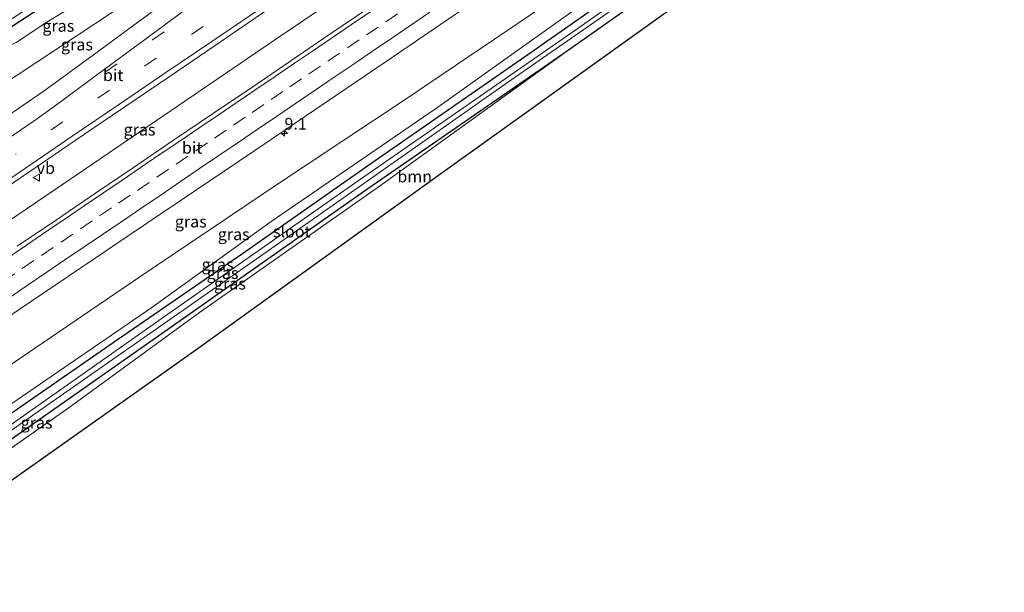
# Model space of a CAD drawing. Units: metres. Extents: x 149100 to 150001, y 374998 to 375606.
# Drawn here: x 149689 to 149898, y 375252 to 375373 of the extents above; entities that cross this region are included whole.
import ezdxf
from ezdxf.enums import TextEntityAlignment as Align

# ---------------------------------------------------------------- set-up
doc = ezdxf.new("R2010")
doc.units = ezdxf.units.M
doc.linetypes.add('VW-3-9_STREEP', pattern=[12, 3, -9])
doc.layers.get('0').update_dxf_attribs({"lineweight": 25})
for name, color, linetype, lineweight in [('B-ME-AM-KILOMETR-S-B1', 7, 'Continuous', 18), ('B-ME-BV-GELEIDECONSTRUCTIE-GELEIDERAIL-L-B1', 213, 'BV-GELEIDERAIL', 18), ('B-ME-GR-BOOM-GV-B6', 93, 'Continuous', 18), ('B-ME-GW-KRUINLIJN-L-B1', 93, 'Continuous', 18), ('B-ME-GW-TEENLIJN-L-B1', 93, 'Continuous', 18), ('B-ME-IE-GRASLAND-GV-B6', 93, 'Continuous', 18), ('B-ME-OG-WATER-GV-B6', 153, 'Continuous', 18), ('B-ME-VH-VERH_SOORT-BITUMEN-GV-B6', 8, 'IE-TERREINAFSCHEIDING-NATUURLIJK-HOUTWAL', 18), ('B-ME-VW-MARKERING-39STREEP-015-L-B1', 255, 'VW-3-9_STREEP', 18), ('B-ME-VW-MARKERING-STREEP-015-L-B1', 7, 'Continuous', 18), ('B-ME-VW-MEUBILAIR_WEGMEUBILAIR-VERKEERSBORD-S-B1', 8, 'Continuous', 18)]:
    doc.layers.add(name, color=color, linetype=linetype, lineweight=lineweight)
doc.layers.add('B-ME-GW-INSTEEKWATERGANG-L-B1', color=10, linetype='Continuous')
doc.layers.add('B-ME-KG-KADASTRAAL-OPNAMEDTMGRENS-L-B1', color=10, linetype='Continuous')
doc.styles.add('NLCS-ISO', font='NLCS-ISO.TTF')
doc.linetypes.add('BV-GELEIDERAIL', pattern='A,10,-3,[108,NLCS.SHX,S=1,R=0,X=0,Y=0],-3', length=16)
doc.linetypes.add('IE-TERREINAFSCHEIDING-NATUURLIJK-HOUTWAL', pattern='A,7,-1.5,[67,NLCS.SHX,S=0.75,R=45,X=0,Y=0],-1.5,7,-1.5,[70,NLCS.SHX,S=0.75,R=0,X=0,Y=0],-1.5', length=20)

# ---------------------------------------------------------------- blocks, each defined once
blk = doc.blocks.new('hecto')
for p, q in [((0, 0.625), (-0.625, 0)), ((0, -0.625), (0, 0.625)), ((-0.625, 0), (0.625, 0)), ((0.625, 0), (0, -0.625))]:
    blk.add_line(p, q)
blk = doc.blocks.new('verkeersbord')
for p, q in [((0, 0.75), (-0.75, -0.625)), ((0.75, -0.625), (0, 0.75)), ((-0.75, -0.625), (0.75, -0.625))]:
    blk.add_line(p, q)

msp = doc.modelspace()

# ---------------------------------------------------------------- linework, layer by layer
at = {"layer": 'B-ME-BV-GELEIDECONSTRUCTIE-GELEIDERAIL-L-B1'}
msp.add_polyline3d([(149560.04, 375244.47, 34.28), (149602.07, 375273, 34.08), (149651.7, 375306.75, 33.68), (149696.95, 375337.44, 33.17), (149744.41, 375369.69, 32.62), (149788.55, 375399.64, 32.11), (149829.34, 375427.36, 31.61), (149868.41, 375453.85, 31.23)], dxfattribs=at)
at = {"layer": 'B-ME-GR-BOOM-GV-B6'}
msp.add_polyline3d([(149889.4, 375420.33, 28.77), (149879.96, 375412.48, 28.77), (149870.29, 375403.77, 28.8), (149868.94, 375405.35, 28.83), (149829.74, 375377.26, 28.84), (149779.19, 375341.08, 29.16), (149726.78, 375303.39, 29.3), (149686.45, 375274.81, 29.78), (149619.07, 375229.51, 29.53), (149583.98, 375205.95, 29.46), (149581.52, 375209.91, 29.46), (149653.31, 375258.56, 30.2), (149699.94, 375291.18, 29.77), (149727.54, 375311.35, 29.99), (149765.42, 375337.93, 29.85), (149804.54, 375366.1, 29.28), (149843.13, 375393.25, 29.23), (149877.42, 375417.06, 28.8), (149887.27, 375423.73, 28.8), (149889.4, 375420.33, 28.77)], dxfattribs=at)
at = {"layer": 'B-ME-GW-INSTEEKWATERGANG-L-B1'}
for points in [[(149885.17, 375427.08, 28.61), (149849.56, 375402.81, 28.8), (149824.49, 375385.19, 28.98), (149796.44, 375365.47, 29.13), (149765.3, 375343.85, 29.19), (149736.67, 375323.79, 29.38), (149710.18, 375305.52, 29.5), (149678.32, 375283.54, 29.69), (149653.24, 375265.68, 29.75), (149619.57, 375242.26, 29.53), (149579.01, 375213.95, 29.51)], [(149887.27, 375423.73, 28.8), (149877.42, 375417.06, 28.8), (149843.13, 375393.25, 29.23), (149804.54, 375366.1, 29.28)], [(149697.43, 375378.22, 28.89), (149678.27, 375365.71, 28.89), (149669.91, 375360.17, 28.91)], [(149804.54, 375366.1, 29.28), (149763.21, 375337.58, 29.21), (149721.55, 375308.2, 29.48), (149651.75, 375259.26, 29.71), (149581.52, 375209.91, 29.46)]]:
    msp.add_polyline3d(points, dxfattribs=at)
at = {"layer": 'B-ME-GW-KRUINLIJN-L-B1'}
for points in [[(149854.49, 375476.08, 30.15), (149831.38, 375459.83, 30.38), (149813.28, 375447.23, 30.66), (149794.98, 375434.26, 30.87), (149775.77, 375421.16, 31.09), (149754.36, 375405.95, 31.35), (149732.6, 375390.87, 31.55), (149709.15, 375374.97, 31.78), (149689.14, 375361.79, 32.04), (149651.34, 375336.8, 32.4), (149619.35, 375315.4, 32.66), (149584.38, 375291.89, 32.92), (149546.56, 375266.14, 33.19)], [(149585.71, 375230.86, 33.08), (149602.91, 375242.69, 32.92), (149635.42, 375264.87, 32.75), (149662.85, 375283.4, 32.44), (149690.63, 375302.34, 32.17), (149715.14, 375319.03, 31.94), (149744.09, 375338.55, 31.58), (149771.34, 375356.64, 31.21), (149806.01, 375380.05, 30.8), (149833.27, 375398.54, 30.45), (149857.66, 375415.02, 30.18), (149882.45, 375431.43, 29.96)]]:
    msp.add_polyline3d(points, dxfattribs=at)
at = {"layer": 'B-ME-GW-TEENLIJN-L-B1'}
for points in [[(149669.91, 375360.17, 28.91), (149680.99, 375365.09, 29.22), (149685.2, 375366.98, 29.35), (149688.72, 375368.59, 29.27), (149695.23, 375372.88, 29.19), (149702.09, 375377.03, 29.19), (149710.45, 375382.24, 29.37), (149723.79, 375390.45, 29.52), (149740.38, 375400.97, 29.64), (149749.84, 375407.19, 29.64), (149760.94, 375414.84, 29.68), (149771.97, 375422.01, 29.64), (149790.13, 375434.16, 29.51), (149808.58, 375447.04, 29.23), (149833.58, 375464.33, 28.97), (149853.27, 375478.04, 28.86)], [(149590.29, 375224.42, 29.85), (149631.4, 375253.21, 29.9), (149668.85, 375279.16, 29.9), (149717.46, 375312.41, 29.66), (149742.73, 375330.61, 29.68), (149777.58, 375354.51, 29.44), (149807.25, 375375.65, 29.35), (149848.15, 375404.42, 29.06), (149874.3, 375422.54, 29.02), (149883.91, 375429.09, 29)]]:
    msp.add_polyline3d(points, dxfattribs=at)
at = {"layer": 'B-ME-IE-GRASLAND-GV-B6'}
for points in [[(149851.22, 375481.3, 28.46), (149836.7, 375471.35, 28.42), (149800.65, 375446.46, 28.53), (149757.3, 375418.03, 28.6), (149718.56, 375392.64, 28.66), (149697.43, 375378.22, 28.89), (149678.27, 375365.71, 28.89), (149669.91, 375360.17, 28.91), (149649.09, 375346.38, 28.98), (149617.8, 375326.11, 29.03), (149578.48, 375300.15, 29.03), (149540.79, 375275.44, 28.99), (149540.18, 375276.42, 28.16), (149565.54, 375293.12, 28.23), (149609.13, 375322.01, 28.14), (149647.1, 375346.93, 28.1), (149685.53, 375372.07, 28.08), (149722.18, 375396.27, 28.02), (149765.92, 375424.82, 27.86), (149818.24, 375459.45, 27.58), (149850.74, 375482.06, 27.51), (149851.22, 375481.3, 28.46)], [(149678.27, 375365.71, 28.89), (149697.43, 375378.22, 28.89), (149707.53, 375384.51, 29.14), (149719.25, 375392.07, 29.24), (149728.7, 375398.36, 29.11), (149741.01, 375406.45, 29.07), (149757.52, 375417.18, 29.12), (149773.5, 375427.55, 29.3), (149796.31, 375442.48, 29.08), (149815.2, 375455.46, 28.91), (149837.57, 375471.2, 28.68), (149851.47, 375480.91, 28.65), (149853.27, 375478.04, 28.86)], [(149688.72, 375368.59, 29.27), (149695.23, 375372.88, 29.19), (149702.09, 375377.03, 29.19), (149710.45, 375382.24, 29.37), (149723.79, 375390.45, 29.52), (149740.38, 375400.97, 29.64), (149749.84, 375407.19, 29.64), (149760.94, 375414.84, 29.68), (149771.97, 375422.01, 29.64), (149790.13, 375434.16, 29.51), (149808.58, 375447.04, 29.23), (149833.58, 375464.33, 28.97), (149853.27, 375478.04, 28.86), (149854.49, 375476.08, 30.15)], [(149853.27, 375478.04, 28.86), (149833.58, 375464.33, 28.97), (149808.58, 375447.04, 29.23), (149790.13, 375434.16, 29.51), (149771.97, 375422.01, 29.64), (149760.94, 375414.84, 29.68), (149749.84, 375407.19, 29.64), (149740.38, 375400.97, 29.64), (149723.79, 375390.45, 29.52), (149710.45, 375382.24, 29.37), (149702.09, 375377.03, 29.19), (149695.23, 375372.88, 29.19), (149688.72, 375368.59, 29.27)], [(149854.49, 375476.08, 30.15), (149831.38, 375459.83, 30.38), (149813.28, 375447.23, 30.66), (149794.98, 375434.26, 30.87), (149775.77, 375421.16, 31.09), (149754.36, 375405.95, 31.35), (149732.6, 375390.87, 31.55), (149709.15, 375374.97, 31.78), (149689.14, 375361.79, 32.04)], [(149681.34, 375334.29, 32.83), (149691.42, 375341.09, 32.74), (149701.2, 375347.79, 32.65), (149711.13, 375354.51, 32.53), (149721.1, 375361.26, 32.42), (149730.85, 375367.95, 32.31), (149740.79, 375374.68, 32.2), (149750.86, 375381.45, 32.09), (149760.88, 375388.27, 31.97), (149770.77, 375394.99, 31.85), (149780.59, 375401.68, 31.74), (149790.52, 375408.45, 31.64), (149800.44, 375415.17, 31.54), (149810.34, 375421.85, 31.41), (149820.21, 375428.58, 31.31), (149830.31, 375435.41, 31.19), (149839.89, 375441.9, 31.06), (149849.96, 375448.77, 30.96), (149859.62, 375455.33, 30.87), (149865.14, 375459.08, 30.8), (149865.3, 375458.82, 30.65), (149872.94, 375450.22, 30.69)], [(149872.94, 375450.22, 30.69), (149864.66, 375444.61, 30.72), (149856.4, 375438.98, 30.78), (149848.13, 375433.36, 30.95), (149839.86, 375427.74, 31.03), (149831.6, 375422.09, 31.13), (149823.33, 375416.47, 31.23), (149821.34, 375415.25, 31.24), (149813.09, 375409.6, 31.35), (149804.82, 375403.98, 31.45), (149796.55, 375398.35, 31.52), (149788.28, 375392.74, 31.64), (149779.96, 375387.18, 31.75), (149771.7, 375381.54, 31.82), (149763.43, 375375.92, 31.92), (149755.16, 375370.3, 31.99), (149746.89, 375364.68, 32.09), (149738.62, 375359.06, 32.2), (149730.33, 375353.47, 32.29), (149722.06, 375347.85, 32.37), (149713.78, 375342.24, 32.44), (149705.5, 375336.62, 32.5), (149697.24, 375330.99, 32.61), (149688.95, 375325.39, 32.71)], [(149587.53, 375242.66, 33.46), (149602.57, 375252.97, 33.33), (149622.87, 375266.8, 33.15), (149647.73, 375283.6, 32.93), (149667.74, 375297.23, 32.73), (149689.37, 375311.95, 32.45), (149713.08, 375327.99, 32.26), (149739.32, 375345.69, 31.98), (149766.9, 375364.39, 31.69), (149790.18, 375380.31, 31.42), (149814.57, 375396.73, 31.09), (149841.24, 375414.95, 30.81), (149860.3, 375427.4, 30.52), (149871.98, 375434.88, 30.44), (149877.93, 375438.65, 30.36), (149882.45, 375431.43, 29.96)], [(149883.91, 375429.09, 29), (149874.3, 375422.54, 29.02), (149848.15, 375404.42, 29.06), (149807.25, 375375.65, 29.35), (149777.58, 375354.51, 29.44), (149742.73, 375330.61, 29.68), (149717.46, 375312.41, 29.66), (149668.85, 375279.16, 29.9), (149631.4, 375253.21, 29.9), (149590.29, 375224.42, 29.85), (149585.71, 375230.86, 33.08), (149602.91, 375242.69, 32.92), (149635.42, 375264.87, 32.75), (149662.85, 375283.4, 32.44), (149690.63, 375302.34, 32.17), (149715.14, 375319.03, 31.94), (149744.09, 375338.55, 31.58), (149771.34, 375356.64, 31.21), (149806.01, 375380.05, 30.8), (149833.27, 375398.54, 30.45), (149857.66, 375415.02, 30.18), (149882.45, 375431.43, 29.96), (149883.91, 375429.09, 29)], [(149882.45, 375431.43, 29.96), (149857.66, 375415.02, 30.18), (149833.27, 375398.54, 30.45), (149806.01, 375380.05, 30.8), (149771.34, 375356.64, 31.21), (149744.09, 375338.55, 31.58), (149715.14, 375319.03, 31.94), (149690.63, 375302.34, 32.17), (149662.85, 375283.4, 32.44), (149635.42, 375264.87, 32.75), (149602.91, 375242.69, 32.92)], [(149885.17, 375427.08, 28.61), (149849.56, 375402.81, 28.8), (149824.49, 375385.19, 28.98), (149796.44, 375365.47, 29.13), (149765.3, 375343.85, 29.19), (149736.67, 375323.79, 29.38), (149710.18, 375305.52, 29.5), (149678.32, 375283.54, 29.69), (149653.24, 375265.68, 29.75), (149619.57, 375242.26, 29.53), (149579.01, 375213.95, 29.51), (149577.64, 375216.15, 29.63), (149590.29, 375224.42, 29.85), (149631.4, 375253.21, 29.9), (149668.85, 375279.16, 29.9), (149717.46, 375312.41, 29.66), (149742.73, 375330.61, 29.68), (149777.58, 375354.51, 29.44), (149807.25, 375375.65, 29.35), (149848.15, 375404.42, 29.06), (149874.3, 375422.54, 29.02), (149883.91, 375429.09, 29), (149885.17, 375427.08, 28.61)], [(149885.89, 375425.93, 27.64), (149847.42, 375399.44, 27.82), (149807.09, 375371.13, 28.03), (149761.71, 375339.59, 28.32), (149720.15, 375310.5, 28.47), (149672.74, 375277.18, 28.47), (149622.95, 375242.29, 28.47), (149580.02, 375212.32, 28.48), (149579.01, 375213.95, 29.51), (149619.57, 375242.26, 29.53), (149653.24, 375265.68, 29.75), (149678.32, 375283.54, 29.69), (149710.18, 375305.52, 29.5), (149736.67, 375323.79, 29.38), (149765.3, 375343.85, 29.19), (149796.44, 375365.47, 29.13), (149824.49, 375385.19, 28.98), (149849.56, 375402.81, 28.8), (149885.17, 375427.08, 28.61), (149885.89, 375425.93, 27.64)], [(149887.27, 375423.73, 28.8), (149877.42, 375417.06, 28.8), (149843.13, 375393.25, 29.23), (149804.54, 375366.1, 29.28), (149763.21, 375337.58, 29.21), (149721.55, 375308.2, 29.48), (149651.75, 375259.26, 29.71), (149581.52, 375209.91, 29.46), (149580.74, 375211.16, 28.66), (149642.75, 375254.85, 28.48), (149691.45, 375289.04, 28.46), (149738.37, 375321.82, 28.29), (149792.87, 375360.05, 28.03), (149836.99, 375390.8, 27.71), (149886.46, 375425.02, 27.63), (149887.27, 375423.73, 28.8)], [(149724.46, 375380.2, 32.03), (149713.67, 375372.25, 32.14), (149705.08, 375365.93, 32.24), (149694.62, 375358.29, 32.36), (149684.4, 375351.29, 32.48)], [(149689.14, 375361.79, 32.04), (149709.15, 375374.97, 31.78)], [(149804.54, 375366.1, 29.28), (149765.42, 375337.93, 29.85), (149727.54, 375311.35, 29.99), (149699.94, 375291.18, 29.77), (149653.31, 375258.56, 30.2), (149581.52, 375209.91, 29.46), (149651.75, 375259.26, 29.71), (149721.55, 375308.2, 29.48), (149763.21, 375337.58, 29.21), (149804.54, 375366.1, 29.28)]]:
    msp.add_polyline3d(points, dxfattribs=at)
at = {"layer": 'B-ME-KG-KADASTRAAL-OPNAMEDTMGRENS-L-B1'}
msp.add_polyline3d([(149898.13, 375405.93, 29.47), (149879.74, 375392.93, 29.44), (149875.81, 375397.45, 29.01), (149874.2, 375399.29, 28.99), (149872.34, 375401.43, 29), (149872.02, 375401.79, 28.84), (149871.52, 375402.36, 28.54), (149871, 375402.97, 28.51), (149870.29, 375403.77, 28.8), (149868.94, 375405.35, 28.83), (149829.74, 375377.26, 28.84), (149779.19, 375341.08, 29.16), (149726.78, 375303.39, 29.3), (149686.45, 375274.81, 29.78), (149619.07, 375229.51, 29.53), (149583.98, 375205.95, 29.46)], dxfattribs=at)
at = {"layer": 'B-ME-OG-WATER-GV-B6'}
msp.add_polyline3d([(149886.46, 375425.02, 27.63), (149836.99, 375390.8, 27.71), (149792.87, 375360.05, 28.03), (149738.37, 375321.82, 28.29), (149691.45, 375289.04, 28.46), (149642.75, 375254.85, 28.48), (149580.74, 375211.16, 28.66), (149580.02, 375212.32, 28.48), (149622.95, 375242.29, 28.47), (149672.74, 375277.18, 28.47), (149720.15, 375310.5, 28.47), (149761.71, 375339.59, 28.32), (149807.09, 375371.13, 28.03), (149847.42, 375399.44, 27.82), (149885.89, 375425.93, 27.64), (149886.46, 375425.02, 27.63)], dxfattribs=at)
at = {"layer": 'B-ME-VH-VERH_SOORT-BITUMEN-GV-B6'}
for points in [[(149877.93, 375438.65, 30.36), (149871.98, 375434.88, 30.44), (149860.3, 375427.4, 30.52), (149841.24, 375414.95, 30.81), (149814.57, 375396.73, 31.09), (149790.18, 375380.31, 31.42), (149766.9, 375364.39, 31.69), (149739.32, 375345.69, 31.98), (149713.08, 375327.99, 32.26), (149689.37, 375311.95, 32.45), (149667.74, 375297.23, 32.73), (149647.73, 375283.6, 32.93), (149622.87, 375266.8, 33.15), (149602.57, 375252.97, 33.33), (149587.53, 375242.66, 33.46)], [(149684.4, 375351.29, 32.48), (149694.62, 375358.29, 32.36), (149705.08, 375365.93, 32.24), (149713.67, 375372.25, 32.14), (149724.46, 375380.2, 32.03)], [(149688.95, 375325.39, 32.71), (149697.24, 375330.99, 32.61), (149705.5, 375336.62, 32.5), (149713.78, 375342.24, 32.44), (149722.06, 375347.85, 32.37), (149730.33, 375353.47, 32.29), (149738.62, 375359.06, 32.2), (149746.89, 375364.68, 32.09), (149755.16, 375370.3, 31.99), (149763.43, 375375.92, 31.92)], [(149740.79, 375374.68, 32.2), (149730.85, 375367.95, 32.31), (149721.1, 375361.26, 32.42), (149711.13, 375354.51, 32.53), (149701.2, 375347.79, 32.65), (149691.42, 375341.09, 32.74), (149681.34, 375334.29, 32.83)]]:
    msp.add_polyline3d(points, dxfattribs=at)
at = {"layer": 'B-ME-VW-MARKERING-39STREEP-015-L-B1'}
for points in [[(149738.29, 375378.65, 32.11), (149728.34, 375371.93, 32.23), (149718.41, 375365.22, 32.33), (149708.47, 375358.45, 32.43), (149698.59, 375351.74, 32.55), (149688.56, 375344.87, 32.66)], [(149707.65, 375362.36, 32.33), (149717.62, 375369.11, 32.23), (149727.5, 375375.83, 32.14)], [(149685.85, 375317.85, 32.78), (149689.98, 375320.66, 32.74), (149694.09, 375323.45, 32.7), (149698.22, 375326.26, 32.65), (149702.36, 375329.07, 32.6), (149706.4, 375331.81, 32.56), (149710.38, 375334.5, 32.52), (149714.39, 375337.22, 32.49), (149718.53, 375340.03, 32.44), (149722.62, 375342.8, 32.4), (149726.76, 375345.61, 32.36), (149730.73, 375348.3, 32.32), (149734.75, 375351.03, 32.27), (149738.73, 375353.73, 32.23), (149742.75, 375356.46, 32.18), (149746.72, 375359.16, 32.14), (149750.69, 375361.86, 32.09), (149754.77, 375364.62, 32.04), (149758.91, 375367.43, 32), (149762.93, 375370.16, 31.96), (149767.07, 375372.97, 31.92), (149771.04, 375375.66, 31.87)]]:
    msp.add_polyline3d(points, dxfattribs=at)
at = {"layer": 'B-ME-VW-MARKERING-STREEP-015-L-B1'}
for points in [[(149686.55, 375347.87, 32.59), (149692.74, 375352.12, 32.52), (149696.73, 375355.02, 32.47), (149707.39, 375362.87, 32.32), (149716.99, 375369.92, 32.21), (149726.72, 375377.08, 32.12)], [(149740.25, 375375.61, 32.19), (149730.21, 375368.8, 32.3), (149720.46, 375362.19, 32.41), (149710.42, 375355.38, 32.52), (149700.61, 375348.72, 32.63), (149690.66, 375341.93, 32.74), (149680.78, 375335.19, 32.82)], [(149686.86, 375322.88, 32.81), (149690.9, 375325.63, 32.77), (149695.02, 375328.44, 32.73), (149699.1, 375331.2, 32.69), (149703.14, 375333.94, 32.64), (149707.19, 375336.69, 32.6), (149711.17, 375339.38, 32.56), (149715.22, 375342.13, 32.52), (149719.26, 375344.87, 32.48), (149723.4, 375347.67, 32.44), (149727.43, 375350.42, 32.4), (149731.49, 375353.18, 32.35), (149735.54, 375355.92, 32.31), (149739.53, 375358.63, 32.26), (149743.61, 375361.39, 32.22), (149747.67, 375364.15, 32.17), (149751.72, 375366.9, 32.13), (149755.72, 375369.62, 32.08), (149759.79, 375372.38, 32.04), (149763.84, 375375.14, 31.99)], [(149686.95, 375314.27, 32.7), (149691.01, 375317.03, 32.66), (149695.01, 375319.74, 32.62), (149699.05, 375322.47, 32.58), (149703.11, 375325.24, 32.53), (149707.23, 375328.02, 32.49), (149711.29, 375330.79, 32.45), (149715.37, 375333.55, 32.41), (149719.41, 375336.3, 32.37), (149723.54, 375339.1, 32.33), (149727.58, 375341.84, 32.29), (149731.64, 375344.59, 32.25), (149735.78, 375347.39, 32.2), (149739.81, 375350.15, 32.16), (149743.88, 375352.91, 32.11), (149747.93, 375355.65, 32.07), (149752.05, 375358.46, 32.01), (149756.08, 375361.19, 31.97), (149760.12, 375363.93, 31.92), (149764.26, 375366.74, 31.88), (149768.31, 375369.48, 31.84), (149772.36, 375372.23, 31.8), (149776.41, 375374.99, 31.75)]]:
    msp.add_polyline3d(points, dxfattribs=at)

# ---------------------------------------------------------------- block references
at = {"layer": 'B-ME-AM-KILOMETR-S-B1', "rotation": 90}
msp.add_blockref('hecto', (149745.57, 375349.31, 31.98), dxfattribs=at)
at = {"layer": 'B-ME-VW-MEUBILAIR_WEGMEUBILAIR-VERKEERSBORD-S-B1', "rotation": 90}
msp.add_blockref('verkeersbord', (149693.05, 375339.93, 32.59), dxfattribs=at)

# ---------------------------------------------------------------- texts
at = {"layer": 'B-ME-AM-KILOMETR-S-B1', "ltscale": 0.2, "style": 'NLCS-ISO'}
msp.add_text('9.1', height=2.5, dxfattribs=at).set_placement((149745.57, 375349.31, 31.98), align=Align.BOTTOM_LEFT)
at = {"layer": 'B-ME-GR-BOOM-GV-B6', "ltscale": 0.2, "style": 'NLCS-ISO'}
msp.add_text('bmn', height=2.5, dxfattribs=at).set_placement((149773.17, 375340.17), align=Align.MIDDLE_CENTER)
at = {"layer": 'B-ME-IE-GRASLAND-GV-B6', "ltscale": 0.2, "style": 'NLCS-ISO'}
for p in [(149697.64, 375372.09), (149701.59, 375368.13), (149714.86, 375350.09), (149725.71, 375330.61), (149734.81, 375327.92), (149731.4, 375321.52), (149732.45, 375319.7), (149734.01, 375317.46), (149693.03, 375288)]:
    msp.add_text('gras', height=2.5, dxfattribs=at).set_placement(p, align=Align.MIDDLE_CENTER)
at = {"layer": 'B-ME-OG-WATER-GV-B6', "ltscale": 0.2, "style": 'NLCS-ISO'}
msp.add_text('sloot', height=2.5, dxfattribs=at).set_placement((149747.13, 375328.51), align=Align.MIDDLE_CENTER)
at = {"layer": 'B-ME-VH-VERH_SOORT-BITUMEN-GV-B6', "ltscale": 0.2, "style": 'NLCS-ISO'}
for p in [(149709.27, 375361.64), (149726.01, 375346.25)]:
    msp.add_text('bit', height=2.5, dxfattribs=at).set_placement(p, align=Align.MIDDLE_CENTER)
at = {"layer": 'B-ME-VW-MEUBILAIR_WEGMEUBILAIR-VERKEERSBORD-S-B1', "ltscale": 0.2, "style": 'NLCS-ISO'}
msp.add_text('vb', height=2.5, dxfattribs=at).set_placement((149693.05, 375339.93, 32.59), align=Align.BOTTOM_LEFT)

doc.saveas('drawing.dxf')
